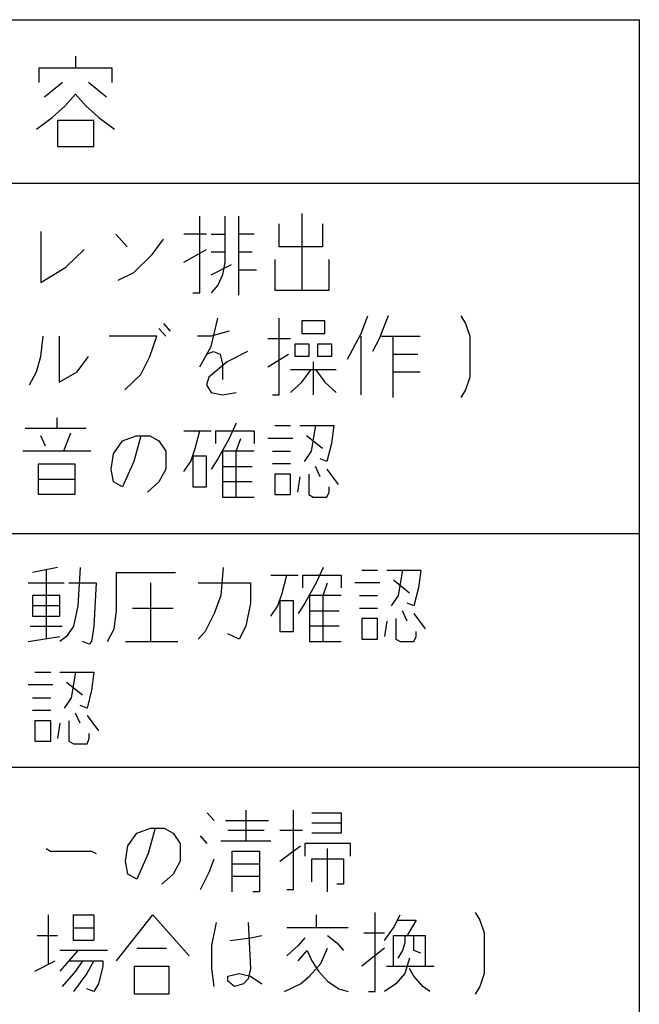
# Model space of a CAD drawing. Extents: x 10007 to 13982, y -15001 to -12282.
# Drawn here: x 11253 to 11280, y -14126 to -14084 of the extents above; entities that cross this region are included whole.
import ezdxf

# ---------------------------------------------------------------- set-up
doc = ezdxf.new("R2010")
doc.units = 0
doc.header["$MEASUREMENT"] = 0
doc.layers.get('0').update_dxf_attribs({"linetype": 'CONTINUOUS'})
doc.layers.add('1', color=7, linetype='CONTINUOUS')

# ---------------------------------------------------------------- blocks, each defined once
blk = doc.blocks.new('CFP37CB_TORI20_1')
at = {"layer": '1', "color": 2, "linetype": 'CONTINUOUS'}
for p, q in [((11184.911, -14083.583), (11279.911, -14083.583)), ((11279.911, -14083.583), (11279.911, -14168.583)), ((11255.767, -14085.144), (11255.767, -14085.644)), ((11254.211, -14085.644), (11255.767, -14085.644)), ((11254.211, -14086.269), (11254.211, -14085.644)), ((11255.767, -14085.644), (11257.322, -14085.644)), ((11257.322, -14085.644), (11257.322, -14086.269)), ((11255.211, -14086.269), (11254.433, -14086.894)), ((11257.1, -14086.894), (11256.322, -14086.269)), ((11255.322, -14087.269), (11255.767, -14086.769)), ((11255.767, -14086.769), (11256.211, -14087.269)), ((11254.767, -14087.769), (11255.322, -14087.269)), ((11256.211, -14087.269), (11256.767, -14087.769)), ((11254.1, -14088.269), (11254.767, -14087.769)), ((11254.989, -14087.894), (11254.989, -14089.019)), ((11256.545, -14087.894), (11254.989, -14087.894)), ((11256.545, -14089.019), (11256.545, -14087.894)), ((11256.767, -14087.769), (11257.433, -14088.269)), ((11254.989, -14089.019), (11256.545, -14089.019)), ((11204.911, -14090.583), (11279.911, -14090.583)), ((11261.09, -14095.276), (11261.09, -14091.994)), ((11262.159, -14091.994), (11262.159, -14092.76)), ((11262.743, -14091.994), (11262.743, -14092.76)), ((11265.465, -14091.885), (11265.465, -14095.166)), ((11264.493, -14093.307), (11264.493, -14092.322)), ((11266.34, -14092.322), (11266.34, -14093.307)), ((11254.284, -14092.651), (11254.284, -14094.838)), ((11257.493, -14092.76), (11257.979, -14093.307)), ((11261.381, -14092.76), (11260.409, -14092.76)), ((11261.576, -14092.76), (11262.159, -14092.76)), ((11262.159, -14092.76), (11262.159, -14093.526)), ((11262.743, -14092.76), (11262.743, -14094.291)), ((11263.423, -14092.76), (11262.743, -14092.76)), ((11259.048, -14093.635), (11259.534, -14092.979)), ((11266.34, -14093.307), (11264.493, -14093.307)), ((11255.354, -14094.182), (11256.131, -14093.416)), ((11258.27, -14094.401), (11259.048, -14093.635)), ((11260.409, -14093.963), (11261.381, -14093.416)), ((11261.576, -14093.526), (11262.159, -14093.526)), ((11262.159, -14093.526), (11262.159, -14093.963)), ((11262.743, -14093.526), (11263.326, -14093.526)), ((11254.284, -14094.838), (11255.354, -14094.182)), ((11261.576, -14094.51), (11262.451, -14094.072)), ((11262.159, -14093.963), (11262.062, -14094.51)), ((11264.298, -14093.854), (11264.298, -14095.166)), ((11266.631, -14095.166), (11266.631, -14093.854)), ((11257.59, -14094.729), (11258.27, -14094.401)), ((11262.062, -14094.51), (11261.868, -14094.947)), ((11262.743, -14094.291), (11262.743, -14095.385)), ((11262.743, -14094.291), (11263.52, -14094.291)), ((11261.868, -14094.947), (11261.576, -14095.276)), ((11260.798, -14095.276), (11261.09, -14095.276)), ((11264.298, -14095.166), (11265.465, -14095.166)), ((11265.465, -14095.166), (11266.631, -14095.166)), ((11267.993, -14097.026), (11268.284, -14096.26)), ((11269.159, -14096.26), (11268.77, -14097.244)), ((11272.27, -14096.26), (11272.465, -14096.588)), ((11259.534, -14096.588), (11259.826, -14096.916)), ((11261.576, -14097.572), (11261.868, -14096.369)), ((11264.493, -14099.651), (11264.493, -14096.369)), ((11265.465, -14096.479), (11265.465, -14097.026)), ((11266.437, -14096.479), (11265.465, -14096.479)), ((11266.437, -14097.026), (11266.437, -14096.479)), ((11272.465, -14096.588), (11272.659, -14097.135)), ((11254.284, -14098.01), (11254.381, -14097.135)), ((11255.062, -14097.135), (11255.062, -14099.104)), ((11259.243, -14097.135), (11257.201, -14097.135)), ((11258.951, -14098.01), (11259.243, -14097.135)), ((11259.34, -14096.807), (11259.631, -14097.135)), ((11261.576, -14097.135), (11260.993, -14097.135)), ((11262.354, -14096.916), (11261.576, -14097.135)), ((11265.465, -14097.026), (11266.437, -14097.026)), ((11267.409, -14098.119), (11267.993, -14097.026)), ((11267.993, -14099.651), (11267.993, -14097.135)), ((11268.868, -14097.135), (11269.354, -14097.135)), ((11269.354, -14097.135), (11270.52, -14097.135)), ((11269.354, -14097.135), (11269.354, -14097.901)), ((11272.659, -14097.135), (11272.659, -14098.885)), ((11261.09, -14098.447), (11261.576, -14097.572)), ((11264.979, -14097.244), (11264.006, -14097.244)), ((11265.173, -14098.01), (11265.173, -14097.463)), ((11265.173, -14097.463), (11265.756, -14097.463)), ((11265.756, -14097.463), (11265.756, -14098.01)), ((11266.145, -14098.01), (11266.145, -14097.463)), ((11266.145, -14097.463), (11266.729, -14097.463)), ((11266.729, -14097.463), (11266.729, -14098.01)), ((11268.77, -14097.244), (11268.479, -14097.791)), ((11254.09, -14098.666), (11254.284, -14098.01)), ((11255.84, -14098.666), (11256.326, -14098.01)), ((11258.562, -14098.776), (11258.951, -14098.01)), ((11261.381, -14097.901), (11261.673, -14097.791)), ((11261.673, -14097.791), (11261.965, -14097.901)), ((11261.965, -14097.901), (11262.062, -14098.338)), ((11263.131, -14097.791), (11262.256, -14098.229)), ((11264.006, -14098.447), (11264.881, -14097.901)), ((11265.756, -14098.01), (11265.173, -14098.01)), ((11266.729, -14098.01), (11266.145, -14098.01)), ((11269.354, -14097.901), (11269.354, -14098.666)), ((11269.354, -14097.901), (11270.423, -14097.901)), ((11262.256, -14098.229), (11261.479, -14098.885)), ((11262.062, -14098.338), (11262.062, -14098.994)), ((11265.951, -14098.229), (11265.951, -14099.651)), ((11253.798, -14099.213), (11254.09, -14098.666)), ((11255.062, -14099.104), (11255.84, -14098.666)), ((11257.881, -14099.432), (11258.562, -14098.776)), ((11264.979, -14098.557), (11265.854, -14098.557)), ((11265.465, -14099.104), (11265.854, -14098.557)), ((11265.854, -14098.557), (11266.048, -14098.557)), ((11266.048, -14098.557), (11266.923, -14098.557)), ((11266.048, -14098.557), (11266.437, -14099.104)), ((11269.354, -14098.666), (11269.354, -14099.76)), ((11269.354, -14098.666), (11270.52, -14098.666)), ((11261.479, -14098.885), (11261.381, -14099.213)), ((11261.381, -14099.213), (11261.576, -14099.541)), ((11264.979, -14099.541), (11265.465, -14099.104)), ((11266.437, -14099.104), (11266.923, -14099.541)), ((11272.659, -14098.885), (11272.465, -14099.432)), ((11261.576, -14099.541), (11262.062, -14099.651)), ((11262.062, -14099.651), (11262.645, -14099.541)), ((11264.201, -14099.651), (11264.493, -14099.651)), ((11272.465, -14099.432), (11272.27, -14099.76)), ((11254.965, -14100.635), (11254.965, -14101.072)), ((11262.645, -14100.854), (11262.354, -14101.51)), ((11264.298, -14100.963), (11264.979, -14100.963)), ((11265.368, -14100.963), (11266.048, -14100.963)), ((11266.048, -14100.963), (11265.854, -14102.057)), ((11266.048, -14100.963), (11266.826, -14100.963)), ((11266.826, -14100.963), (11266.729, -14101.729)), ((11253.604, -14101.072), (11254.965, -14101.072)), ((11254.479, -14101.838), (11254.284, -14101.401)), ((11254.965, -14101.072), (11256.229, -14101.072)), ((11255.548, -14101.291), (11255.256, -14102.057)), ((11257.784, -14101.619), (11258.368, -14101.401)), ((11258.562, -14101.401), (11258.27, -14102.494)), ((11258.368, -14101.401), (11258.562, -14101.401)), ((11258.562, -14101.401), (11258.951, -14101.401)), ((11258.951, -14101.401), (11259.34, -14101.619)), ((11260.409, -14101.182), (11261.09, -14101.182)), ((11260.895, -14101.947), (11261.09, -14101.182)), ((11261.09, -14101.182), (11261.576, -14101.182)), ((11261.77, -14101.182), (11263.423, -14101.182)), ((11261.77, -14101.729), (11261.77, -14101.182)), ((11263.423, -14101.182), (11263.423, -14101.729)), ((11266.34, -14101.947), (11265.659, -14101.401)), ((11257.395, -14102.166), (11257.784, -14101.619)), ((11259.34, -14101.619), (11259.631, -14102.057)), ((11262.354, -14101.51), (11261.868, -14102.385)), ((11262.645, -14102.057), (11262.84, -14101.51)), ((11265.076, -14101.51), (11264.006, -14101.51)), ((11266.729, -14101.729), (11266.534, -14102.494)), ((11255.256, -14102.057), (11253.506, -14102.057)), ((11256.423, -14102.057), (11255.256, -14102.057)), ((11257.298, -14102.822), (11257.395, -14102.166)), ((11259.631, -14102.057), (11259.631, -14102.822)), ((11260.701, -14102.494), (11260.895, -14101.947)), ((11262.645, -14102.057), (11262.062, -14102.057)), ((11262.062, -14102.057), (11262.062, -14102.713)), ((11262.645, -14104.026), (11262.645, -14102.057)), ((11263.423, -14102.057), (11262.645, -14102.057)), ((11264.201, -14102.057), (11264.979, -14102.057)), ((11265.854, -14102.057), (11265.562, -14102.494)), ((11254.187, -14103.26), (11254.187, -14102.604)), ((11254.187, -14102.604), (11255.743, -14102.604)), ((11255.743, -14102.604), (11255.743, -14103.26)), ((11258.27, -14102.494), (11257.784, -14103.588)), ((11260.409, -14102.932), (11260.701, -14102.494)), ((11260.798, -14102.276), (11260.798, -14103.588)), ((11261.381, -14102.276), (11260.798, -14102.276)), ((11261.381, -14103.588), (11261.381, -14102.276)), ((11261.868, -14102.385), (11261.576, -14102.822)), ((11264.979, -14102.604), (11264.201, -14102.604)), ((11266.534, -14102.494), (11266.243, -14102.385)), ((11257.395, -14103.369), (11257.298, -14102.822)), ((11259.631, -14102.822), (11259.34, -14103.369)), ((11262.062, -14102.713), (11262.062, -14103.369)), ((11262.062, -14102.713), (11263.326, -14102.713)), ((11264.298, -14103.041), (11264.298, -14103.916)), ((11264.979, -14103.041), (11264.298, -14103.041)), ((11264.979, -14103.916), (11264.979, -14103.041)), ((11265.756, -14103.041), (11265.756, -14103.916)), ((11266.243, -14103.151), (11266.048, -14102.713)), ((11266.534, -14102.822), (11267.02, -14103.479)), ((11254.187, -14103.26), (11255.743, -14103.26)), ((11254.187, -14103.916), (11254.187, -14103.26)), ((11255.743, -14103.26), (11255.743, -14103.916)), ((11257.784, -14103.588), (11257.395, -14103.369)), ((11259.34, -14103.369), (11258.854, -14103.807)), ((11262.062, -14103.369), (11262.062, -14104.026)), ((11263.326, -14103.369), (11262.062, -14103.369)), ((11265.368, -14103.151), (11265.27, -14103.807)), ((11255.743, -14103.916), (11254.187, -14103.916)), ((11260.798, -14103.588), (11261.381, -14103.588)), ((11264.298, -14103.916), (11264.979, -14103.916)), ((11265.756, -14103.916), (11265.951, -14104.026)), ((11266.534, -14104.026), (11266.631, -14103.807)), ((11266.631, -14103.807), (11266.631, -14103.588)), ((11262.062, -14104.026), (11262.645, -14104.026)), ((11262.645, -14104.026), (11263.423, -14104.026)), ((11265.951, -14104.026), (11266.534, -14104.026)), ((11204.911, -14105.583), (11279.911, -14105.583)), ((11254.996, -14107.039), (11253.926, -14107.258)), ((11254.509, -14107.148), (11254.509, -14110.102)), ((11255.968, -14107.039), (11255.871, -14108.68)), ((11257.523, -14107.258), (11260.051, -14107.258)), ((11257.523, -14108.898), (11257.523, -14107.258)), ((11262.093, -14107.039), (11261.996, -14108.242)), ((11266.371, -14107.039), (11266.079, -14107.695)), ((11268.023, -14107.148), (11268.704, -14107.148)), ((11269.093, -14107.148), (11269.773, -14107.148)), ((11269.773, -14107.148), (11269.579, -14108.242)), ((11269.773, -14107.148), (11270.551, -14107.148)), ((11270.551, -14107.148), (11270.454, -14107.914)), ((11253.732, -14107.695), (11255.287, -14107.695)), ((11255.482, -14107.695), (11256.648, -14107.695)), ((11256.648, -14107.695), (11256.551, -14109.555)), ((11258.982, -14107.695), (11258.982, -14110.211)), ((11261.023, -14107.695), (11263.259, -14107.695)), ((11263.259, -14107.695), (11263.259, -14108.57)), ((11264.134, -14107.367), (11264.815, -14107.367)), ((11264.621, -14108.133), (11264.815, -14107.367)), ((11264.815, -14107.367), (11265.301, -14107.367)), ((11265.496, -14107.367), (11267.148, -14107.367)), ((11265.496, -14107.914), (11265.496, -14107.367)), ((11266.079, -14107.695), (11265.593, -14108.57)), ((11266.371, -14108.242), (11266.565, -14107.695)), ((11267.148, -14107.367), (11267.148, -14107.914)), ((11268.801, -14107.695), (11267.732, -14107.695)), ((11270.065, -14108.133), (11269.384, -14107.586)), ((11264.426, -14108.68), (11264.621, -14108.133)), ((11270.454, -14107.914), (11270.259, -14108.68)), ((11253.926, -14108.242), (11253.926, -14108.68)), ((11255.093, -14108.242), (11253.926, -14108.242)), ((11255.093, -14108.68), (11255.093, -14108.242)), ((11261.996, -14108.242), (11261.704, -14109.008)), ((11263.259, -14108.57), (11263.065, -14109.555)), ((11264.523, -14108.461), (11264.523, -14109.773)), ((11265.107, -14108.461), (11264.523, -14108.461)), ((11265.107, -14109.773), (11265.107, -14108.461)), ((11265.593, -14108.57), (11265.301, -14109.008)), ((11266.371, -14108.242), (11265.787, -14108.242)), ((11265.787, -14108.242), (11265.787, -14108.898)), ((11266.371, -14110.211), (11266.371, -14108.242)), ((11267.148, -14108.242), (11266.371, -14108.242)), ((11267.926, -14108.242), (11268.704, -14108.242)), ((11269.579, -14108.242), (11269.287, -14108.68)), ((11270.259, -14108.68), (11269.968, -14108.57)), ((11253.926, -14108.68), (11253.926, -14109.117)), ((11255.093, -14108.68), (11253.926, -14108.68)), ((11255.093, -14109.117), (11255.093, -14108.68)), ((11255.871, -14108.68), (11255.676, -14109.555)), ((11257.426, -14109.664), (11257.523, -14108.898)), ((11259.954, -14108.789), (11258.204, -14108.789)), ((11264.134, -14109.117), (11264.426, -14108.68)), ((11265.787, -14108.898), (11265.787, -14109.555)), ((11265.787, -14108.898), (11267.051, -14108.898)), ((11268.704, -14108.789), (11267.926, -14108.789)), ((11269.968, -14109.336), (11269.773, -14108.898)), ((11253.926, -14109.117), (11255.093, -14109.117)), ((11261.704, -14109.008), (11261.315, -14109.773)), ((11268.023, -14109.227), (11268.023, -14110.102)), ((11268.704, -14109.227), (11268.023, -14109.227)), ((11268.704, -14110.102), (11268.704, -14109.227)), ((11269.093, -14109.336), (11268.996, -14109.992)), ((11269.482, -14109.227), (11269.482, -14110.102)), ((11270.259, -14109.008), (11270.746, -14109.664)), ((11253.829, -14109.555), (11255.19, -14109.555)), ((11255.676, -14109.555), (11255.384, -14109.992)), ((11256.551, -14109.555), (11256.454, -14110.211)), ((11257.134, -14110.211), (11257.426, -14109.664)), ((11261.315, -14109.773), (11261.023, -14110.102)), ((11263.065, -14109.555), (11262.773, -14110.102)), ((11264.523, -14109.773), (11265.107, -14109.773)), ((11265.787, -14109.555), (11265.787, -14110.211)), ((11267.051, -14109.555), (11265.787, -14109.555)), ((11270.357, -14109.992), (11270.357, -14109.773)), ((11253.732, -14110.211), (11255.093, -14109.992)), ((11255.384, -14109.992), (11255.093, -14110.211)), ((11256.357, -14110.32), (11256.065, -14110.211)), ((11256.454, -14110.211), (11256.357, -14110.32)), ((11257.912, -14110.211), (11258.982, -14110.211)), ((11258.982, -14110.211), (11260.148, -14110.211)), ((11262.773, -14110.102), (11262.287, -14109.883)), ((11265.787, -14110.211), (11266.371, -14110.211)), ((11266.371, -14110.211), (11267.148, -14110.211)), ((11268.023, -14110.102), (11268.704, -14110.102)), ((11269.482, -14110.102), (11269.676, -14110.211)), ((11269.676, -14110.211), (11270.259, -14110.211)), ((11270.259, -14110.211), (11270.357, -14109.992)), ((11254.023, -14111.523), (11254.704, -14111.523)), ((11255.093, -14111.523), (11255.773, -14111.523)), ((11255.773, -14111.523), (11255.579, -14112.617)), ((11255.773, -14111.523), (11256.551, -14111.523)), ((11256.551, -14111.523), (11256.454, -14112.289)), ((11254.801, -14112.07), (11253.732, -14112.07)), ((11256.065, -14112.508), (11255.384, -14111.961)), ((11256.454, -14112.289), (11256.259, -14113.055)), ((11253.926, -14112.617), (11254.704, -14112.617)), ((11255.579, -14112.617), (11255.287, -14113.055)), ((11254.704, -14113.164), (11253.926, -14113.164)), ((11256.259, -14113.055), (11255.968, -14112.945)), ((11254.023, -14113.602), (11254.023, -14114.477)), ((11254.704, -14113.602), (11254.023, -14113.602)), ((11254.704, -14114.477), (11254.704, -14113.602)), ((11255.482, -14113.602), (11255.482, -14114.477)), ((11255.968, -14113.711), (11255.773, -14113.273)), ((11256.259, -14113.383), (11256.746, -14114.039)), ((11255.093, -14113.711), (11254.996, -14114.367)), ((11254.023, -14114.477), (11254.704, -14114.477)), ((11255.482, -14114.477), (11255.676, -14114.586)), ((11256.259, -14114.586), (11256.357, -14114.367)), ((11256.357, -14114.367), (11256.357, -14114.148)), ((11255.676, -14114.586), (11256.259, -14114.586)), ((11204.911, -14115.583), (11279.911, -14115.583)), ((11261.702, -14117.867), (11261.411, -14117.539)), ((11263.063, -14117.43), (11263.063, -14118.742)), ((11265.105, -14120.82), (11265.105, -14117.43)), ((11265.883, -14117.539), (11267.147, -14117.539)), ((11267.147, -14117.539), (11267.147, -14117.977)), ((11258.397, -14118.414), (11258.98, -14118.195)), ((11259.174, -14118.195), (11258.883, -14119.289)), ((11258.98, -14118.195), (11259.174, -14118.195)), ((11259.174, -14118.195), (11259.563, -14118.195)), ((11259.563, -14118.195), (11259.952, -14118.414)), ((11262.188, -14117.867), (11264.036, -14117.867)), ((11265.883, -14117.977), (11267.147, -14117.977)), ((11267.147, -14117.977), (11267.147, -14118.414)), ((11258.008, -14118.961), (11258.397, -14118.414)), ((11259.952, -14118.414), (11260.244, -14118.852)), ((11261.411, -14118.852), (11261.119, -14118.523)), ((11263.841, -14118.305), (11262.286, -14118.305)), ((11265.494, -14118.305), (11264.522, -14118.305)), ((11267.147, -14118.414), (11265.883, -14118.414)), ((11254.508, -14119.07), (11254.702, -14119.18)), ((11257.911, -14119.617), (11258.008, -14118.961)), ((11260.244, -14118.852), (11260.244, -14119.617)), ((11261.994, -14118.742), (11263.063, -14118.742)), ((11263.063, -14118.742), (11264.133, -14118.742)), ((11264.522, -14119.617), (11265.397, -14118.961)), ((11265.591, -14118.852), (11265.591, -14119.398)), ((11267.536, -14118.852), (11265.591, -14118.852)), ((11266.563, -14120.93), (11266.563, -14119.07)), ((11267.536, -14119.398), (11267.536, -14118.852)), ((11254.702, -14119.18), (11256.452, -14119.18)), ((11256.452, -14119.18), (11256.647, -14119.289)), ((11258.883, -14119.289), (11258.397, -14120.383)), ((11261.508, -14120.055), (11261.702, -14119.508)), ((11262.48, -14120.273), (11262.48, -14119.18)), ((11262.48, -14119.18), (11263.647, -14119.18)), ((11263.647, -14119.18), (11263.647, -14119.727)), ((11265.883, -14119.508), (11267.244, -14119.508)), ((11265.883, -14120.492), (11265.883, -14119.508)), ((11267.244, -14119.508), (11267.244, -14120.602)), ((11258.008, -14120.164), (11257.911, -14119.617)), ((11260.244, -14119.617), (11259.952, -14120.164)), ((11262.48, -14119.727), (11263.647, -14119.727)), ((11263.647, -14119.727), (11263.647, -14120.273)), ((11258.397, -14120.383), (11258.008, -14120.164)), ((11259.952, -14120.164), (11259.466, -14120.602)), ((11261.119, -14120.82), (11261.508, -14120.055)), ((11262.48, -14120.93), (11262.48, -14120.273)), ((11263.647, -14120.273), (11262.48, -14120.273)), ((11263.647, -14120.273), (11263.647, -14120.93)), ((11267.244, -14120.602), (11266.952, -14120.602)), ((11263.647, -14120.93), (11263.355, -14120.93)), ((11264.813, -14120.82), (11265.105, -14120.82)), ((11254.605, -14123.992), (11254.605, -14121.914)), ((11255.674, -14122.461), (11255.674, -14121.914)), ((11255.674, -14121.914), (11256.549, -14121.914)), ((11256.549, -14121.914), (11256.549, -14122.461)), ((11257.522, -14123.883), (11259.077, -14121.914)), ((11259.077, -14121.914), (11260.633, -14123.664)), ((11266.077, -14121.914), (11266.077, -14122.461)), ((11268.605, -14125.195), (11268.605, -14121.805)), ((11269.383, -14122.461), (11269.674, -14121.914)), ((11272.883, -14121.805), (11273.077, -14122.133)), ((11255.674, -14123.008), (11255.674, -14122.461)), ((11255.674, -14122.461), (11256.549, -14122.461)), ((11256.549, -14122.461), (11256.549, -14123.008)), ((11261.605, -14123.227), (11261.799, -14122.242)), ((11263.161, -14122.242), (11263.258, -14124.211)), ((11266.077, -14122.461), (11264.813, -14122.461)), ((11267.438, -14122.461), (11266.077, -14122.461)), ((11268.994, -14123.008), (11269.383, -14122.461)), ((11269.577, -14122.133), (11270.355, -14122.133)), ((11270.355, -14122.133), (11269.966, -14122.789)), ((11273.077, -14122.133), (11273.272, -14122.68)), ((11254.119, -14122.789), (11254.994, -14122.789)), ((11262.383, -14123.008), (11263.258, -14122.898)), ((11263.258, -14122.898), (11263.744, -14122.789)), ((11265.591, -14122.898), (11265.299, -14123.227)), ((11266.563, -14122.789), (11266.952, -14123.117)), ((11268.119, -14122.68), (11268.994, -14122.68)), ((11269.383, -14122.789), (11269.869, -14122.789)), ((11269.383, -14124.102), (11269.383, -14122.789)), ((11269.869, -14122.789), (11270.258, -14122.789)), ((11269.869, -14122.789), (11269.869, -14123.117)), ((11270.258, -14122.789), (11270.744, -14122.789)), ((11270.258, -14123.227), (11270.258, -14122.789)), ((11270.744, -14122.789), (11270.744, -14124.102)), ((11273.272, -14122.68), (11273.272, -14124.43)), ((11256.549, -14123.008), (11255.674, -14123.008)), ((11261.605, -14124.211), (11261.605, -14123.227)), ((11265.299, -14123.227), (11264.813, -14123.664)), ((11266.952, -14123.117), (11267.244, -14123.445)), ((11269.869, -14123.117), (11269.772, -14123.445)), ((11270.258, -14123.445), (11270.258, -14123.227)), ((11255.869, -14123.445), (11255.091, -14123.445)), ((11255.869, -14123.445), (11255.48, -14123.883)), ((11257.133, -14123.445), (11255.869, -14123.445)), ((11258.397, -14123.336), (11259.661, -14123.336)), ((11265.299, -14123.883), (11265.688, -14123.445)), ((11265.688, -14123.445), (11265.883, -14123.883)), ((11266.272, -14123.992), (11266.563, -14123.336)), ((11268.994, -14123.336), (11268.022, -14124.102)), ((11269.772, -14123.445), (11269.577, -14123.773)), ((11270.549, -14123.555), (11270.258, -14123.445)), ((11254.022, -14124.32), (11254.897, -14123.883)), ((11255.48, -14123.883), (11255.091, -14124.32)), ((11255.48, -14123.883), (11256.063, -14123.883)), ((11256.063, -14123.883), (11255.772, -14124.32)), ((11256.063, -14123.883), (11256.549, -14123.883)), ((11256.549, -14123.883), (11256.258, -14124.43)), ((11256.549, -14123.883), (11256.938, -14123.883)), ((11256.938, -14124.102), (11256.744, -14124.867)), ((11256.938, -14123.883), (11256.938, -14124.102)), ((11258.299, -14124.102), (11259.758, -14124.102)), ((11258.299, -14125.305), (11258.299, -14124.102)), ((11259.758, -14124.102), (11259.758, -14125.305)), ((11265.786, -14124.539), (11266.272, -14123.992)), ((11265.883, -14123.883), (11266.174, -14124.32)), ((11269.091, -14124.102), (11269.383, -14124.102)), ((11269.383, -14124.102), (11270.744, -14124.102)), ((11270.063, -14123.773), (11269.869, -14124.43)), ((11270.744, -14124.102), (11271.133, -14124.102)), ((11255.772, -14124.32), (11255.188, -14124.977)), ((11256.258, -14124.43), (11255.674, -14125.195)), ((11261.702, -14124.977), (11261.605, -14124.211)), ((11262.286, -14124.539), (11262.772, -14124.43)), ((11262.286, -14124.758), (11262.286, -14124.539)), ((11262.772, -14124.43), (11263.258, -14124.539)), ((11263.258, -14124.211), (11263.161, -14124.648)), ((11263.258, -14124.539), (11263.744, -14124.867)), ((11265.397, -14124.867), (11265.786, -14124.539)), ((11266.174, -14124.32), (11266.563, -14124.758)), ((11269.869, -14124.43), (11269.48, -14124.867)), ((11270.258, -14124.539), (11270.063, -14124.211)), ((11270.647, -14124.977), (11270.258, -14124.539)), ((11273.272, -14124.43), (11273.077, -14124.977)), ((11256.744, -14124.867), (11256.549, -14125.195)), ((11262.577, -14124.977), (11262.286, -14124.758)), ((11262.966, -14124.867), (11262.577, -14124.977)), ((11263.161, -14124.648), (11262.966, -14124.867)), ((11264.716, -14125.195), (11265.397, -14124.867)), ((11266.563, -14124.758), (11267.049, -14125.086)), ((11269.48, -14124.867), (11268.994, -14125.195)), ((11270.938, -14125.195), (11270.647, -14124.977)), ((11273.077, -14124.977), (11272.883, -14125.305)), ((11256.549, -14125.195), (11256.258, -14125.086)), ((11259.758, -14125.305), (11258.299, -14125.305)), ((11267.049, -14125.086), (11267.438, -14125.195)), ((11268.313, -14125.195), (11268.605, -14125.195))]:
    blk.add_line(p, q, dxfattribs=at)

msp = doc.modelspace()

# ---------------------------------------------------------------- block references
msp.add_blockref('CFP37CB_TORI20_1', (0, 0))

doc.saveas('drawing.dxf')
